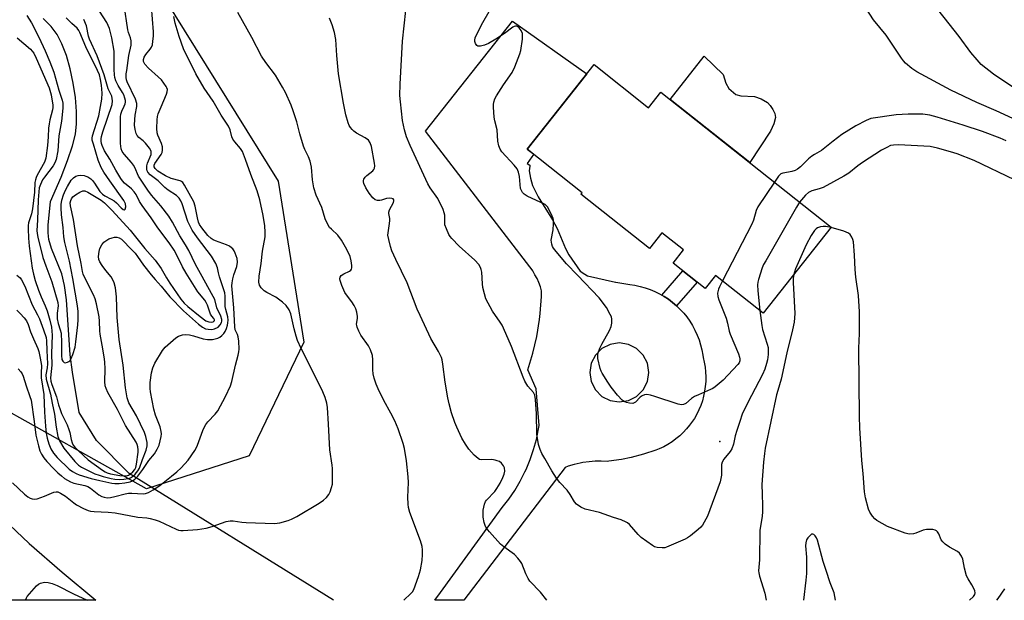
# Model space of a CAD drawing. Units: inches. Extents: x 1249763 to 1255763, y 497455 to 501455.
# Drawn here: x 1250362 to 1250691, y 497456 to 497649 of the extents above; entities that cross this region are included whole.
import ezdxf

# ---------------------------------------------------------------- set-up
doc = ezdxf.new("R2010")
doc.units = ezdxf.units.IN
doc.header["$MEASUREMENT"] = 0
for name, color, linetype in [('BLDG-Footprint', 5, 'Continuous'), ('CULTRL-Pad', 6, 'Continuous'), ('ELEV-Spot Elevation', 7, 'Continuous'), ('HYDRO-Hidden Single Line Stream', 5, 'Continuous'), ('HYDRO-Single Line Stream', 4, 'Continuous'), ('NTRL-Trees', 3, 'Continuous'), ('TRANS-Driveway', 251, 'Continuous'), ('TRANS-Non Street Sidewalk', 7, 'Continuous'), ('TRANS-Road', 130, 'Continuous'), ('Undefined', 1, 'Continuous')]:
    doc.layers.add(name, color=color, linetype=linetype)

msp = doc.modelspace()

# ---------------------------------------------------------------- linework, layer by layer
at = {"layer": 'BLDG-Footprint', "elevation": 375.21}
msp.add_lwpolyline([(1250553.69, 497634.45), (1250571.86, 497620.05), (1250575.98, 497625.25), (1250632.89, 497580.17), (1250610.15, 497551.47), (1250594.26, 497564.06), (1250590.79, 497559.68), (1250580.08, 497568.16), (1250583.56, 497572.54), (1250576.3, 497578.29), (1250572.13, 497573.03), (1250549.24, 497591.16), (1250549.65, 497591.67), (1250531.31, 497606.2)], close=True, dxfattribs=at)
at = {"layer": 'CULTRL-Pad'}
msp.add_lwpolyline([(1250612.61, 497612.2), (1250605.68, 497601.72), (1250579.11, 497622.77), (1250590.39, 497637.2), (1250596.8, 497631.12), (1250597.64, 497628.23), (1250598.71, 497626.51), (1250601.04, 497624.42), (1250602.69, 497624.01), (1250607.3, 497623.82), (1250609.51, 497623), (1250611.56, 497621.78), (1250612.48, 497620.8), (1250613.35, 497619.48), (1250613.99, 497618.06), (1250614.24, 497616.82), (1250613.76, 497614.66)], close=True, dxfattribs=at)
at = {"layer": 'ELEV-Spot Elevation'}
msp.add_point((1250595.62, 497508.58, 337.27), dxfattribs=at)
at = {"layer": 'HYDRO-Hidden Single Line Stream'}
msp.add_line((1250466.57, 497455.59), (1250398.26, 497497.91), dxfattribs=at)
at = {"layer": 'HYDRO-Single Line Stream'}
msp.add_lwpolyline([(1250398.26, 497497.91), (1250387.43, 497508.97), (1250381.64, 497518.22), (1250379.36, 497531.73), (1250378.54, 497537.55), (1250377.36, 497555.91), (1250376.71, 497560.7), (1250375.81, 497564.52), (1250372.37, 497573), (1250371.44, 497576.09), (1250371.24, 497578.3), (1250371.27, 497580.87), (1250372.02, 497588.72), (1250375.53, 497596.84), (1250377.74, 497602.43), (1250379.39, 497607.33), (1250380.35, 497611.23), (1250380.72, 497614.61), (1250380.73, 497618.83), (1250380.35, 497623.44), (1250379.64, 497628.23), (1250378.62, 497632.97), (1250377.35, 497637.44), (1250375.85, 497641.42), (1250374.29, 497644.48), (1250372.27, 497647.16), (1250369.52, 497649.87)], dxfattribs=at)
at = {"layer": 'NTRL-Trees'}
msp.add_lwpolyline([(1250438.34, 497503.81), (1250404.11, 497492.81), (1250351.55, 497522.15), (1250315.18, 497579.62), (1250297.78, 497610.56), (1250263.53, 497714.07), (1250262.31, 497754.41), (1250296.54, 497772.74), (1250369.32, 497771.04), (1250382.86, 497763.31), (1250394.46, 497734.3), (1250400.26, 497699.5), (1250409.93, 497656.96), (1250448.12, 497595.49), (1250456.68, 497541.71)], close=True, dxfattribs=at)
at = {"layer": 'TRANS-Driveway'}
for points in [[(1250576.26, 497557.49, 0), (1250577.01, 497557.06, 0), (1250578.47, 497556.1, 0), (1250579.86, 497555.05, 0), (1250581.19, 497553.92, 0), (1250581.2, 497553.91, 0), (1250582.44, 497552.71, 0), (1250583.61, 497551.42, 0), (1250584.61, 497550.17, 0), (1250585.62, 497548.75, 0), (1250586.54, 497547.27, 0), (1250587.36, 497545.73, 0), (1250588.08, 497544.15, 0), (1250588.71, 497542.52, 0), (1250589.23, 497540.86, 0), (1250589.64, 497539.17, 0), (1250589.95, 497537.45, 0), (1250590.06, 497536.61, 0), (1250590.44, 497535.03, 0), (1250590.71, 497533.43, 0), (1250590.89, 497531.82, 0), (1250590.96, 497530.2, 0), (1250590.94, 497528.57, 0), (1250590.81, 497526.96, 0), (1250590.58, 497525.35, 0), (1250590.25, 497523.76, 0), (1250589.82, 497522.2, 0), (1250589.29, 497520.66, 0), (1250588.67, 497519.17, 0), (1250587.95, 497517.71, 0), (1250587.15, 497516.3, 0), (1250586.52, 497515.34, 0), (1250585.57, 497514.02, 0), (1250584.54, 497512.77, 0), (1250583.43, 497511.58, 0), (1250582.25, 497510.47, 0), (1250581, 497509.44, 0), (1250579.69, 497508.48, 0), (1250578.32, 497507.61, 0), (1250576.9, 497506.83, 0), (1250575.43, 497506.13, 0), (1250574.25, 497505.65, 0), (1250570.17, 497504.31, 0), (1250566.01, 497503.23, 0), (1250562.85, 497502.59, 0), (1250558.6, 497501.97, 0), (1250558.11, 497501.92, 0), (1250556.06, 497502.02, 0), (1250554.01, 497501.99, 0), (1250551.97, 497501.84, 0), (1250549.94, 497501.56, 0), (1250549, 497501.38, 0), (1250547.01, 497500.91, 0), (1250545.04, 497500.32, 0), (1250543.94, 497499.93, 0), (1250510.14, 497455.58, 0), (1250500.4, 497455.59, 0), (1250502.3, 497458.19, 0), (1250522.97, 497486.53, 0), (1250525.14, 497489.32, 0), (1250527.12, 497492.24, 0), (1250528.92, 497495.29, 0), (1250530.53, 497498.43, 0), (1250530.92, 497499.29, 0), (1250532.27, 497502.56, 0), (1250533.42, 497505.9, 0), (1250534.35, 497509.31, 0), (1250535.06, 497512.77, 0), (1250535.26, 497513.96, 0), (1250534.24, 497526.14, 0), (1250531.55, 497532.54, 0), (1250533.18, 497538.06, 0), (1250534.46, 497543.67, 0), (1250535.38, 497549.36, 0), (1250535.61, 497551.29, 0), (1250536.05, 497557.03, 0), (1250536.12, 497558.87, 0), (1250535.69, 497560.28, 0), (1250535.17, 497561.65, 0), (1250534.58, 497562.99, 0), (1250533.89, 497564.29, 0), (1250533.13, 497565.55, 0), (1250532.29, 497566.75, 0), (1250532.14, 497566.96, 0), (1250497.26, 497612.26, 0), (1250526.35, 497648.99, 0), (1250551.19, 497631.3, 0), (1250531.31, 497606.2, 0), (1250533.47, 497604.48, 0), (1250532.84, 497603.6, 0), (1250531.32, 497601.46, 0), (1250532.2, 497600.83, 0), (1250532.13, 497600.49, 0), (1250531.98, 497598.98, 0), (1250532.39, 497596.57, 0), (1250533.08, 497594.09, 0), (1250534.91, 497590.29, 0), (1250539.74, 497582.56, 0), (1250541.34, 497579.7, 0), (1250544.11, 497573.07, 0), (1250545.17, 497570.89, 0), (1250549.03, 497565.41, 0), (1250550.5, 497564.45, 0), (1250551.41, 497563.92, 0), (1250560.83, 497561.81, 0), (1250560.88, 497561.8, 0), (1250565.57, 497560.98, 0), (1250567.3, 497560.74, 0), (1250569, 497560.38, 0), (1250570.68, 497559.92, 0), (1250572.33, 497559.36, 0), (1250573.94, 497558.69, 0), (1250575.5, 497557.92, 0)], [(1250559.03, 497522.27, 0), (1250562.08, 497521.79, 0), (1250565.12, 497522.27, 0), (1250567.87, 497523.67, 0), (1250570.05, 497525.85, 0), (1250571.45, 497528.6, 0), (1250571.93, 497531.65, 0), (1250571.45, 497534.69, 0), (1250570.05, 497537.44, 0), (1250567.87, 497539.62, 0), (1250565.12, 497541.02, 0), (1250562.08, 497541.5, 0), (1250559.03, 497541.02, 0), (1250556.28, 497539.62, 0), (1250554.1, 497537.44, 0), (1250552.7, 497534.69, 0), (1250552.22, 497531.65, 0), (1250552.7, 497528.6, 0), (1250554.1, 497525.85, 0), (1250556.28, 497523.67, 0)]]:
    msp.add_polyline3d(points, close=True, dxfattribs=at)
at = {"layer": 'TRANS-Non Street Sidewalk'}
msp.add_lwpolyline([(1250581.2, 497553.91), (1250581.19, 497553.92), (1250579.86, 497555.05), (1250578.47, 497556.1), (1250577.01, 497557.06), (1250576.26, 497557.49), (1250583.3, 497565.61), (1250588.07, 497561.83)], close=True, dxfattribs=at)
at = {"layer": 'TRANS-Road'}
msp.add_lwpolyline([(1250353.87, 497484.9), (1250364.92, 497474.56), (1250375.96, 497465), (1250387.14, 497455.6), (1250355.38, 497455.6)], dxfattribs=at)
at = {"layer": 'Undefined'}
for points, elevation in [([(1250694.23, 497626.42), (1250687.07, 497631.19), (1250683.04, 497634.52), (1250681.65, 497636.01), (1250679.56, 497638.44), (1250675.61, 497643.83), (1250665.2, 497657.19)], 342), ([(1250360.76, 497564.14), (1250361.83, 497563.24), (1250362.34, 497562.57), (1250363.38, 497560.48), (1250365.93, 497554.25), (1250367.69, 497550.86), (1250368.3, 497549.53), (1250369.71, 497545.85), (1250370.54, 497543.34), (1250370.7, 497542.25), (1250370.75, 497538.97), (1250371.04, 497534.53), (1250370.91, 497533.16), (1250370.49, 497530.82), (1250370.52, 497529.41), (1250372.01, 497524.34), (1250372.53, 497521.41), (1250373.34, 497517.72), (1250373.88, 497513.33), (1250374.44, 497510.27), (1250375.02, 497508.78), (1250376.44, 497506.37), (1250380.16, 497501.91), (1250381.42, 497500.69), (1250382.38, 497500.06), (1250386.85, 497497.82), (1250388.23, 497497.3), (1250389.65, 497496.88), (1250392.23, 497496.26), (1250393.55, 497496.05), (1250395.15, 497495.94), (1250396.51, 497495.97), (1250397.92, 497496.19), (1250398.72, 497496.44), (1250399.46, 497496.87), (1250400.28, 497497.64), (1250401.18, 497498.75), (1250401.74, 497499.68), (1250402.75, 497502.56), (1250404.01, 497505.71), (1250404.29, 497507.13), (1250404.27, 497508.27), (1250403.84, 497510.27), (1250403.38, 497511.55), (1250400.78, 497517.17), (1250398.21, 497521.53), (1250397.61, 497523.2), (1250397.1, 497526.51), (1250396.33, 497534.07), (1250394.92, 497542.69), (1250394.29, 497549.97), (1250394.05, 497556.94), (1250393.71, 497559.86), (1250393.31, 497561.55), (1250392.77, 497562.84), (1250392.31, 497563.53), (1250390.53, 497565.7), (1250389.32, 497567.35), (1250388.53, 497568.57), (1250388.21, 497569.32), (1250388.07, 497570.34), (1250388.22, 497571.99), (1250388.52, 497573.05), (1250389.12, 497574.28), (1250389.84, 497575.14), (1250390.78, 497575.86), (1250391.55, 497576.27), (1250392.62, 497576.63), (1250393.43, 497576.8), (1250394.23, 497576.83), (1250395.01, 497576.58), (1250395.69, 497576.12), (1250399.34, 497572.53), (1250400.27, 497571.51), (1250401.13, 497570.41), (1250403.14, 497567.45), (1250405.63, 497564.21), (1250406.95, 497562.65), (1250409.01, 497560.45), (1250411.94, 497556.89), (1250416.45, 497552.22), (1250421.43, 497547.81), (1250422.8, 497546.74), (1250423.85, 497546.26), (1250424.7, 497546.06), (1250425.88, 497545.99), (1250426.85, 497546.17), (1250428, 497546.8), (1250428.74, 497547.54), (1250429.11, 497548.27), (1250429.22, 497548.79), (1250429.22, 497549.3), (1250428.93, 497550.45), (1250427.58, 497553.23), (1250426.87, 497555.97), (1250426.42, 497557.05), (1250422.08, 497564.67), (1250420.46, 497567.71), (1250418.19, 497572.34), (1250417.1, 497574.25), (1250415.18, 497577.27), (1250412.8, 497581.88), (1250411.51, 497583.83), (1250408.9, 497587.33), (1250405.79, 497590.88), (1250404.53, 497592.46), (1250401.37, 497597.19), (1250400.16, 497600.1), (1250399.75, 497600.87), (1250399.04, 497601.78), (1250396.62, 497604.54), (1250395.99, 497605.46), (1250395.61, 497606.33), (1250395.43, 497608.05), (1250395.37, 497617.04), (1250395.5, 497617.87), (1250395.81, 497618.93), (1250396.67, 497620.56), (1250396.99, 497621.35), (1250397.1, 497621.88), (1250397.08, 497622.43), (1250396.9, 497623.26), (1250396.51, 497624.35), (1250396.11, 497625.11), (1250394.58, 497627.51), (1250393.87, 497629.06), (1250393.53, 497630.12), (1250393.4, 497630.99), (1250393.32, 497632.76), (1250393.31, 497638.92), (1250392.47, 497643.41), (1250391.71, 497646.45), (1250391.33, 497647.52), (1250390.84, 497648.5), (1250388.41, 497652.33)], 324), ([(1250360.77, 497552.39), (1250361.83, 497551.36), (1250363.22, 497549.84), (1250363.98, 497548.83), (1250364.54, 497547.7), (1250365.37, 497545.24), (1250366.31, 497542.83), (1250367.75, 497539.64), (1250368.07, 497538.61), (1250368.56, 497536.42), (1250368.96, 497533.93), (1250368.84, 497531.45), (1250368.92, 497529.86), (1250369.8, 497524.32), (1250370, 497518.42), (1250370.33, 497513.67), (1250370.6, 497511.34), (1250370.89, 497509.66), (1250371.41, 497507.86), (1250372.15, 497506.09), (1250373, 497504.65), (1250374.22, 497503.26), (1250378.23, 497499.38), (1250379.35, 497498.52), (1250380.54, 497497.89), (1250381.61, 497497.49), (1250385.61, 497496.28), (1250388.47, 497495.56), (1250392.45, 497494.68), (1250393.56, 497494.56), (1250394.9, 497494.56), (1250396.9, 497494.81), (1250398.63, 497495.14), (1250399.43, 497495.42), (1250400.22, 497495.99), (1250401.14, 497497.03), (1250402.88, 497499.26), (1250404.87, 497502.27), (1250406.81, 497504.49), (1250407.7, 497506.01), (1250408.28, 497507.36), (1250409.01, 497510.25), (1250409.08, 497511.1), (1250409.02, 497511.91), (1250408.65, 497513.48), (1250407.12, 497517.42), (1250406.52, 497519.37), (1250405.45, 497525.12), (1250405.36, 497526.28), (1250405.34, 497528.33), (1250405.77, 497531.52), (1250406.17, 497533.22), (1250406.92, 497534.77), (1250409.42, 497539), (1250410.36, 497540.09), (1250413.86, 497543.15), (1250414.8, 497543.78), (1250416.14, 497544.21), (1250417.27, 497544.36), (1250418.41, 497544.25), (1250419.83, 497543.9), (1250423.04, 497542.91), (1250424.42, 497542.63), (1250425.29, 497542.6), (1250426.17, 497542.68), (1250427.04, 497542.82), (1250427.87, 497543.06), (1250428.61, 497543.48), (1250429.28, 497544.01), (1250429.88, 497544.63), (1250430.38, 497545.35), (1250430.84, 497546.37), (1250431.18, 497547.44), (1250431.32, 497548.26), (1250431.34, 497549.1), (1250431.22, 497550.19), (1250430.6, 497552.62), (1250430.42, 497553.69), (1250430.34, 497554.8), (1250430.38, 497557.13), (1250430.25, 497558.22), (1250428.44, 497563.56), (1250428.1, 497564.91), (1250427.86, 497566.58), (1250427.31, 497568.06), (1250425.8, 497570.5), (1250421.08, 497576.6), (1250419.38, 497579.12), (1250417.92, 497582.1), (1250416, 497587.95), (1250415.58, 497588.95), (1250415.05, 497589.81), (1250414.13, 497590.72), (1250411.31, 497592.56), (1250410.2, 497593.39), (1250407.97, 497595.6), (1250405.29, 497597.64), (1250404.57, 497598.48), (1250404.34, 497598.98), (1250404.21, 497599.52), (1250404.19, 497600.65), (1250404.42, 497601.5), (1250405.61, 497604.42), (1250405.69, 497605.09), (1250405.6, 497605.56), (1250405.06, 497606.55), (1250403.79, 497608.19), (1250402.97, 497608.99), (1250401.54, 497610.12), (1250400.99, 497610.73), (1250400.65, 497611.45), (1250400.32, 497612.8), (1250400.13, 497614.19), (1250400.14, 497616.12), (1250400.33, 497617.55), (1250400.9, 497620.49), (1250400.87, 497621.49), (1250400.39, 497622.85), (1250397.67, 497628.67), (1250397.44, 497629.31), (1250397.31, 497630.16), (1250397.34, 497631.33), (1250397.47, 497632.5), (1250398.23, 497637.47), (1250398.92, 497640.97), (1250399.01, 497642.41), (1250398.79, 497643.37), (1250398.1, 497645.14), (1250397.86, 497646.07), (1250396.67, 497654.25)], 326), ([(1250361.18, 497532.87), (1250362.14, 497531.81), (1250362.55, 497531.15), (1250362.84, 497530.46), (1250363.89, 497527.13), (1250365.13, 497523.66), (1250365.5, 497522.36), (1250366.59, 497515.31), (1250367.15, 497510.73), (1250367.97, 497507.16), (1250368.42, 497505.51), (1250368.95, 497504.31), (1250369.74, 497503.18), (1250370.83, 497501.89), (1250373.04, 497499.58), (1250374.46, 497498.15), (1250375.65, 497497.1), (1250376.73, 497496.26), (1250377.67, 497495.65), (1250378.69, 497495.1), (1250379.77, 497494.68), (1250383.43, 497493.92), (1250384.47, 497493.59), (1250385.35, 497493.05), (1250387.05, 497491.63), (1250388.19, 497490.78), (1250389.15, 497490.22), (1250389.91, 497489.95), (1250390.96, 497489.81), (1250392.09, 497489.9), (1250393.53, 497490.2), (1250396.98, 497491.11), (1250398.07, 497491.3), (1250399.21, 497491.33), (1250402.96, 497491.17), (1250403.78, 497491.28), (1250404.81, 497491.6), (1250406.32, 497492.44), (1250408.5, 497493.94), (1250412.48, 497497.01), (1250414.18, 497498.42), (1250415.65, 497499.84), (1250418.02, 497502.39), (1250420.23, 497505.56), (1250420.82, 497506.58), (1250421.18, 497507.39), (1250422.91, 497512.3), (1250423.34, 497513.3), (1250423.92, 497514.23), (1250424.6, 497515.11), (1250427.02, 497517.72), (1250427.87, 497518.88), (1250430.44, 497523.57), (1250432.18, 497527.21), (1250432.65, 497528.57), (1250433.81, 497534.07), (1250434.76, 497537.45), (1250434.98, 497538.58), (1250435.03, 497539.46), (1250434.91, 497542.11), (1250434.73, 497543.55), (1250434.49, 497544.36), (1250433.77, 497545.93), (1250433.59, 497546.91), (1250433.28, 497553.24), (1250432.65, 497560.52), (1250432.66, 497561.53), (1250432.89, 497562.88), (1250433.25, 497564.22), (1250434.24, 497567.06), (1250434.53, 497568.45), (1250434.43, 497569.69), (1250433.74, 497571.51), (1250433.37, 497572.26), (1250432.91, 497572.93), (1250432.51, 497573.31), (1250431.82, 497573.78), (1250430.78, 497574.28), (1250427.13, 497575.55), (1250426.33, 497575.92), (1250425.67, 497576.34), (1250424.58, 497577.38), (1250422.58, 497579.89), (1250421.78, 497581.09), (1250421.44, 497581.88), (1250421.09, 497583.26), (1250420.3, 497587.21), (1250419.86, 497588.66), (1250416.84, 497594.14), (1250416.2, 497595.04), (1250415.79, 497595.4), (1250415.34, 497595.64), (1250412.34, 497596.4), (1250410.46, 497597.32), (1250407.87, 497598.88), (1250406.98, 497599.71), (1250406.63, 497600.32), (1250406.61, 497600.82), (1250406.82, 497601.42), (1250408.94, 497604.45), (1250409.27, 497605.14), (1250409.46, 497605.84), (1250409.42, 497606.93), (1250409.13, 497608.06), (1250407.86, 497610.92), (1250407.6, 497611.71), (1250407.5, 497613.12), (1250407.63, 497615.99), (1250407.79, 497617.12), (1250408.03, 497617.95), (1250408.98, 497620.38), (1250410.76, 497624.53), (1250411.02, 497625.33), (1250411.07, 497626.11), (1250410.9, 497626.63), (1250410.63, 497627.13), (1250409.05, 497629.3), (1250408.02, 497630.35), (1250404.72, 497633.25), (1250403.57, 497634.57), (1250403.28, 497635.04), (1250403.11, 497635.5), (1250403.06, 497636.15), (1250403.3, 497636.95), (1250403.85, 497637.85), (1250405.3, 497639.62), (1250405.77, 497640.31), (1250406.06, 497641.09), (1250406.25, 497642.23), (1250406.39, 497643.98), (1250406.39, 497645.35), (1250405.78, 497653.8)], 328), ([(1250609.08, 497552.32), (1250609.7, 497547.3), (1250609.93, 497545.98), (1250611.5, 497541.1), (1250611.76, 497539.97), (1250611.84, 497538.8), (1250611.81, 497537.62), (1250611.55, 497535.9), (1250611.24, 497534.59), (1250610.66, 497532.78), (1250609.88, 497530.93), (1250604.99, 497521.58), (1250603.16, 497517.73), (1250602.3, 497515.31), (1250601.32, 497512.21), (1250600.84, 497510.52), (1250600.24, 497507.71), (1250599.68, 497506.17), (1250599.11, 497505.2), (1250597.05, 497502.67), (1250596.47, 497501.69), (1250596.24, 497500.93), (1250596.18, 497500.39), (1250596.25, 497498.4), (1250596.19, 497497.3), (1250596.04, 497496.22), (1250595.74, 497495.14), (1250591.55, 497483.7), (1250590.45, 497481.63), (1250589.82, 497480.65), (1250589.27, 497479.97), (1250588.4, 497479.16), (1250585.87, 497477.07), (1250584.9, 497476.38), (1250584.12, 497475.97), (1250577.81, 497473.29), (1250577.24, 497473.14), (1250576.39, 497473.07), (1250574.67, 497473.18), (1250573.87, 497473.42), (1250573.13, 497473.82), (1250569.39, 497476.48), (1250568.36, 497477.5), (1250565.45, 497480.83), (1250564.81, 497481.4), (1250564.33, 497481.71), (1250562.75, 497482.41), (1250560.08, 497483.21), (1250555.48, 497484.87), (1250550.7, 497485.95), (1250549.18, 497486.7), (1250547.79, 497487.65), (1250547.1, 497488.46), (1250545.6, 497490.85), (1250544.6, 497492.29), (1250542.16, 497494.94), (1250541.14, 497496.35), (1250539.56, 497498.81), (1250537.18, 497502.86), (1250536.21, 497504.63), (1250535.64, 497505.92), (1250535.12, 497507.55), (1250534.54, 497511.09), (1250534.36, 497517.84), (1250534.08, 497522.58), (1250533.85, 497524.01), (1250533.42, 497524.92), (1250531.55, 497527.04), (1250530.5, 497528.7), (1250529.91, 497530.07), (1250526.09, 497540.36), (1250523.43, 497546.44), (1250522.92, 497547.47), (1250522.31, 497548.46), (1250519.65, 497552.07), (1250517.52, 497556.24), (1250516.98, 497557.86), (1250516.44, 497560.05), (1250516.31, 497561.18), (1250516.13, 497565.18), (1250515.97, 497565.97), (1250515.69, 497566.7), (1250515.09, 497567.64), (1250513.81, 497569.16), (1250508.57, 497573.84), (1250506.15, 497576.37), (1250505.59, 497577.04), (1250505.13, 497577.76), (1250504.28, 497579.61), (1250503.82, 497580.96), (1250503.73, 497581.81), (1250503.78, 497584.14), (1250503.6, 497584.97), (1250503.19, 497586.05), (1250501.42, 497589.75), (1250498.91, 497593.27), (1250498.08, 497594.67), (1250492.21, 497607.39), (1250490.99, 497610.27), (1250490.28, 497612.66), (1250489.68, 497615.79), (1250488.93, 497622.02), (1250488.79, 497624.09), (1250488.9, 497627.9), (1250489.59, 497642.24), (1250490.77, 497652.5)], 336), ([(1250596.56, 497562.24), (1250595.52, 497560.22), (1250595.18, 497559.4), (1250594.91, 497558.08), (1250594.95, 497557.01), (1250595.28, 497555.92), (1250597.79, 497549.74), (1250598.21, 497548.15), (1250598.75, 497545.48), (1250599.07, 497544.4), (1250601.89, 497537.9), (1250602.29, 497536.8), (1250602.4, 497536.24), (1250602.34, 497535.55), (1250602.08, 497534.88), (1250601.63, 497534.25), (1250596.74, 497529.06), (1250594.09, 497526.82), (1250593.37, 497526.34), (1250592.59, 497525.93), (1250588.49, 497524.2), (1250587.16, 497523.56), (1250586.15, 497522.91), (1250584.25, 497521.32), (1250583.57, 497520.96), (1250582.83, 497520.82), (1250581.72, 497521), (1250573.89, 497523.61), (1250572.45, 497524.02), (1250571.29, 497524.23), (1250570.47, 497524.18), (1250569.73, 497523.88), (1250569.08, 497523.39), (1250567.49, 497521.76), (1250567.03, 497521.46), (1250566.54, 497521.31), (1250565.5, 497521.35), (1250564.44, 497521.6), (1250563.68, 497521.91), (1250563.02, 497522.4), (1250561.47, 497524.02), (1250559.37, 497526.75), (1250558.2, 497528.38), (1250556.38, 497531.36), (1250555.98, 497532.13), (1250555.68, 497532.94), (1250554.94, 497536.32), (1250554.88, 497537.16), (1250554.95, 497537.83), (1250555.53, 497539.74), (1250556.19, 497541.05), (1250558.79, 497545.67), (1250559.39, 497547), (1250559.6, 497548.05), (1250559.62, 497549.39), (1250559.42, 497550.19), (1250559.06, 497550.99), (1250557.75, 497553.29), (1250555.3, 497556.54), (1250548.14, 497564.16), (1250544.39, 497567.91), (1250540.99, 497572.02), (1250540.09, 497573.2), (1250539.8, 497573.7), (1250539.51, 497574.46), (1250539.31, 497575.8), (1250539.93, 497579.25), (1250540.1, 497581.31), (1250540.09, 497582.47), (1250539.98, 497583.04), (1250539.68, 497583.85), (1250538.65, 497585.98), (1250538.04, 497586.97), (1250537.25, 497587.68), (1250531.3, 497590.52), (1250530.33, 497591.13), (1250529.78, 497591.7), (1250529.36, 497592.35), (1250529.1, 497593.11), (1250528.7, 497597.03), (1250528.35, 497598.48), (1250527.92, 497599.58), (1250526.94, 497600.88), (1250522.81, 497605.29), (1250522.21, 497606.23), (1250521.84, 497607.26), (1250521.51, 497608.9), (1250521.23, 497612.7), (1250520.45, 497615.64), (1250520.26, 497616.84), (1250520.03, 497620.27), (1250520.06, 497621.12), (1250520.19, 497621.95), (1250520.5, 497623.03), (1250520.99, 497624.05), (1250523.33, 497627.63), (1250526.25, 497631.82), (1250527.14, 497633.65), (1250528.81, 497637.99), (1250529.14, 497639.11), (1250529.73, 497642.88), (1250529.78, 497644), (1250529.69, 497644.77), (1250529.26, 497645.8), (1250528.6, 497646.71), (1250528.03, 497647.21), (1250527.81, 497647.3), (1250527.39, 497647.32), (1250526.94, 497647.18), (1250526.48, 497646.91), (1250523.68, 497644.86), (1250520.79, 497642.89), (1250518.36, 497641.5), (1250517.07, 497640.94), (1250515.74, 497640.58), (1250515.23, 497640.54), (1250514.79, 497640.62), (1250514.44, 497640.87), (1250514.04, 497641.44), (1250513.79, 497642.13), (1250513.76, 497642.63), (1250513.94, 497643.43), (1250514.47, 497644.58), (1250516.5, 497648.51), (1250518.58, 497652.12)], 338), ([(1250359.34, 497494.83), (1250363.34, 497490.96), (1250364.47, 497490.06), (1250365.18, 497489.7), (1250365.92, 497489.46), (1250366.69, 497489.36), (1250367.53, 497489.48), (1250370.05, 497490.35), (1250373.14, 497491.66), (1250373.91, 497491.8), (1250374.43, 497491.75), (1250375.34, 497491.39), (1250377.04, 497490.36), (1250379.84, 497488.09), (1250380.73, 497487.46), (1250383.02, 497486.25), (1250384.6, 497485.57), (1250385.42, 497485.36), (1250386.58, 497485.21), (1250391.28, 497485), (1250393.6, 497484.81), (1250401.23, 497483.34), (1250404.23, 497483.06), (1250405.35, 497482.87), (1250406.96, 497482.43), (1250408.27, 497481.98), (1250414, 497479.3), (1250414.81, 497479), (1250415.58, 497478.84), (1250416.34, 497478.83), (1250421.08, 497479.2), (1250424, 497479.69), (1250425.99, 497480.2), (1250430.7, 497481.83), (1250432.07, 497482.13), (1250433.1, 497482.11), (1250435.93, 497481.64), (1250437.4, 497481.51), (1250446.87, 497481.18), (1250448.59, 497481.44), (1250451.4, 497482.22), (1250452.49, 497482.61), (1250454.31, 497483.59), (1250461.73, 497487.97), (1250463.21, 497488.95), (1250464.19, 497489.87), (1250464.99, 497490.91), (1250465.45, 497491.83), (1250465.94, 497493.19), (1250466.21, 497494.3), (1250466.28, 497495.16), (1250466.2, 497499.53), (1250466.1, 497500.69), (1250465.34, 497505.86), (1250464.95, 497514.38), (1250464.55, 497519.96), (1250464.34, 497521.37), (1250463.81, 497523.32), (1250463.06, 497525.12), (1250458.38, 497534.68), (1250455.79, 497539.68), (1250454.55, 497542.36), (1250454.09, 497543.71), (1250453.42, 497546.18), (1250452.27, 497551.23), (1250451.73, 497552.54), (1250450.75, 497553.96), (1250449.54, 497555.15), (1250447.34, 497556.75), (1250444.34, 497558.3), (1250443.37, 497558.88), (1250442.36, 497559.85), (1250441.8, 497560.77), (1250441.64, 497561.84), (1250441.75, 497563.82), (1250442.43, 497568.01), (1250442.81, 497572.16), (1250443.71, 497576.88), (1250443.79, 497578.53), (1250443.64, 497580.55), (1250443.12, 497584.05), (1250441.93, 497589.24), (1250441.09, 497592.27), (1250438.97, 497597.77), (1250437.22, 497602.78), (1250436.12, 497605.47), (1250435.51, 497606.45), (1250433.62, 497608.66), (1250432.93, 497609.58), (1250432.56, 497610.32), (1250432, 497612.68), (1250431.5, 497613.85), (1250429.08, 497617.53), (1250426.31, 497622.2), (1250423.41, 497626.57), (1250420.59, 497631.3), (1250416.42, 497639.7), (1250414.95, 497643.84), (1250413.7, 497648.22), (1250413.19, 497650.48)], 330), ([(1250360.87, 497643.35), (1250365.34, 497639.55), (1250365.93, 497638.94), (1250366.41, 497638.28), (1250367.27, 497636.64), (1250371.6, 497626.63), (1250372.26, 497624.29), (1250372.78, 497620.92), (1250372.77, 497620.14), (1250372.65, 497619.34), (1250371.79, 497616), (1250371.52, 497614.61), (1250371.39, 497613.21), (1250371.28, 497610.31), (1250371.02, 497607.4), (1250370.44, 497603.23), (1250370.26, 497602.56), (1250369.96, 497601.81), (1250367.56, 497597.53), (1250367.22, 497596.79), (1250366.96, 497595.95), (1250366.82, 497595.08), (1250366.63, 497591.84), (1250365.95, 497586.27), (1250365.61, 497584.6), (1250364.71, 497581.59), (1250364.58, 497580.72), (1250364.52, 497579.59), (1250364.66, 497576.52), (1250364.9, 497573.8), (1250365.92, 497566.42), (1250366.29, 497564.5), (1250366.87, 497562.34), (1250368, 497559.16), (1250368.9, 497556.9), (1250370.25, 497553.88), (1250370.85, 497552.26), (1250371.83, 497549.15), (1250372.34, 497546.74), (1250372.55, 497544.08), (1250372.31, 497537.96), (1250372.51, 497534.13), (1250372.04, 497529.89), (1250372.1, 497528.7), (1250372.43, 497527.59), (1250374.03, 497523.55), (1250374.7, 497520.82), (1250375.19, 497519.27), (1250375.73, 497517.97), (1250377.54, 497514.19), (1250378.13, 497512.64), (1250378.44, 497511.59), (1250378.91, 497509.23), (1250379.2, 497508.2), (1250379.62, 497507.41), (1250380.15, 497506.71), (1250381.37, 497505.44), (1250384.58, 497502.44), (1250389.38, 497498.99), (1250390.25, 497498.45), (1250390.97, 497498.14), (1250392.03, 497497.83), (1250395.14, 497497.29), (1250396.84, 497497.14), (1250397.37, 497497.18), (1250398.08, 497497.38), (1250398.75, 497497.76), (1250399.55, 497498.44), (1250400.15, 497499.19), (1250400.5, 497499.96), (1250400.75, 497501.07), (1250401.3, 497504.98), (1250401.34, 497505.78), (1250401.22, 497506.84), (1250401.01, 497507.61), (1250400.66, 497508.4), (1250397.12, 497513.94), (1250394.41, 497519.27), (1250391.22, 497524.99), (1250390.57, 497526.33), (1250390.29, 497527.16), (1250390.14, 497528.58), (1250390.27, 497532.71), (1250390.18, 497535.16), (1250389.95, 497536.89), (1250389.22, 497540.73), (1250388.63, 497544.38), (1250388.52, 497545.52), (1250388.43, 497548.72), (1250388.24, 497550.18), (1250387.4, 497554.55), (1250386.94, 497556.25), (1250386.37, 497557.53), (1250383.29, 497563.64), (1250382.94, 497564.46), (1250382.69, 497565.3), (1250382.23, 497568.07), (1250381, 497573.95), (1250379.69, 497582.72), (1250378.65, 497587.32), (1250378.63, 497588.23), (1250378.8, 497589.08), (1250379.02, 497589.59), (1250379.51, 497590.26), (1250380.37, 497590.98), (1250381.85, 497591.88), (1250382.86, 497592.28), (1250383.51, 497592.29), (1250384.43, 497591.89), (1250388.98, 497589.12), (1250390.07, 497588.32), (1250392.64, 497585.74), (1250398.68, 497579.21), (1250403.54, 497573.06), (1250407.03, 497569.13), (1250409.02, 497566.35), (1250410.74, 497563.26), (1250411.83, 497561.49), (1250415.56, 497556.1), (1250416.63, 497554.78), (1250417.88, 497553.65), (1250422.01, 497550.34), (1250423.95, 497548.93), (1250424.87, 497548.54), (1250425.85, 497548.46), (1250426.31, 497548.55), (1250426.63, 497548.72), (1250426.8, 497548.93), (1250426.84, 497549.16), (1250426.63, 497549.62), (1250425.93, 497550.39), (1250425.49, 497551.08), (1250424.51, 497554.09), (1250424.08, 497555.04), (1250423.57, 497555.77), (1250421.25, 497558.59), (1250417.38, 497564.77), (1250416.14, 497566.9), (1250414.15, 497571.06), (1250413.32, 497572.52), (1250411.62, 497574.91), (1250407.85, 497579.89), (1250405.6, 497583.23), (1250402.62, 497587.34), (1250401.79, 497588.72), (1250400.6, 497591.09), (1250400.02, 497591.99), (1250399.11, 497592.93), (1250396.77, 497594.9), (1250396.07, 497595.66), (1250395.55, 497596.37), (1250393.83, 497599.23), (1250391.86, 497602.9), (1250390.08, 497605.68), (1250389.28, 497607.4), (1250389.07, 497608.13), (1250388.97, 497608.88), (1250388.96, 497609.62), (1250389.05, 497610.38), (1250389.49, 497611.98), (1250392.57, 497621.06), (1250392.71, 497622.33), (1250392.64, 497623.13), (1250392.46, 497623.9), (1250391.28, 497626.4), (1250389.93, 497630.97), (1250387.65, 497637.32), (1250385.07, 497642.91), (1250384.74, 497643.96), (1250383.99, 497647.42), (1250383.14, 497649.53)], 322), ([(1250364.12, 497650.8), (1250365.63, 497648.36), (1250368.09, 497643.63), (1250370.24, 497639.05), (1250371.81, 497635.34), (1250373.1, 497631.93), (1250374.75, 497625.87), (1250375.93, 497622.59), (1250376.14, 497621.56), (1250376.14, 497619.89), (1250375.73, 497615.51), (1250374.78, 497610.63), (1250374.43, 497605.7), (1250373.85, 497602.72), (1250373.43, 497601.65), (1250372.86, 497600.62), (1250370, 497596.87), (1250369.39, 497595.96), (1250368.62, 497594.45), (1250368.27, 497593.27), (1250367.87, 497589.32), (1250367.64, 497582.47), (1250367.41, 497579.08), (1250367.51, 497577.99), (1250367.74, 497576.86), (1250369.45, 497570.04), (1250370.4, 497567.29), (1250372.41, 497561.94), (1250374.51, 497555.02), (1250374.58, 497553.91), (1250374.28, 497551.45), (1250374.26, 497549.54), (1250374.53, 497548.01), (1250375.27, 497545.9), (1250375.52, 497544.79), (1250375.67, 497541.67), (1250375.69, 497537.33), (1250375.83, 497536.01), (1250376.08, 497535.38), (1250376.54, 497534.92), (1250376.95, 497534.87), (1250377.64, 497535.04), (1250378.09, 497535.26), (1250378.49, 497535.58), (1250378.94, 497536.26), (1250379.47, 497537.6), (1250380.24, 497540.12), (1250380.53, 497541.83), (1250381.18, 497547.51), (1250381.31, 497549.17), (1250381.31, 497550.29), (1250381.22, 497551.96), (1250380.99, 497553.86), (1250379.5, 497562.98), (1250378.37, 497568.78), (1250376.84, 497575), (1250376.51, 497576.9), (1250376.24, 497580), (1250375.7, 497584.3), (1250375.53, 497586.56), (1250375.6, 497587.71), (1250375.81, 497589.17), (1250376.32, 497590.98), (1250376.99, 497592.48), (1250377.67, 497593.75), (1250378.94, 497595.8), (1250379.65, 497596.65), (1250380.45, 497597.18), (1250381.25, 497597.41), (1250382.08, 497597.49), (1250383.22, 497597.39), (1250383.78, 497597.24), (1250384.52, 497596.91), (1250385.44, 497596.31), (1250386.06, 497595.78), (1250386.75, 497594.86), (1250388.45, 497592.12), (1250389.37, 497591.14), (1250390.22, 497590.6), (1250392.31, 497589.56), (1250393.31, 497588.96), (1250394.11, 497588.24), (1250395.58, 497586.6), (1250396.34, 497586.01), (1250396.67, 497585.96), (1250396.91, 497586.16), (1250397.17, 497586.99), (1250397.06, 497587.92), (1250396.54, 497589.05), (1250391.82, 497595.68), (1250389.85, 497598.55), (1250388.95, 497600.04), (1250387.98, 497602.53), (1250386.34, 497607.83), (1250385.97, 497609.25), (1250385.91, 497609.82), (1250385.99, 497610.62), (1250388.12, 497617.29), (1250388.76, 497620.45), (1250389.13, 497622.92), (1250389.23, 497624.89), (1250389.07, 497627.52), (1250388.76, 497629.44), (1250388.33, 497630.99), (1250387.69, 497632.5), (1250383.78, 497640.39), (1250381.85, 497645.18), (1250381.51, 497645.87), (1250380.91, 497646.62), (1250379.18, 497648.15), (1250377.26, 497650.05)], 320), ([(1250613.92, 497595.2), (1250608.32, 497586.95), (1250607.78, 497585.68), (1250606.89, 497582.46), (1250606.37, 497581.12), (1250596.56, 497562.24)], 338), ([(1250622.33, 497588.53), (1250621.26, 497586.79), (1250611.02, 497568.97), (1250610.3, 497567.67), (1250609.83, 497566.59), (1250608.56, 497562.65), (1250608.34, 497561.8), (1250608.23, 497560.93), (1250608.34, 497558.9), (1250609.08, 497552.32)], 336), ([(1250632.81, 497580.08), (1250631.08, 497580.43), (1250630.21, 497580.41), (1250629.34, 497580.29), (1250628.27, 497579.95), (1250627.82, 497579.65), (1250627.25, 497579.06), (1250626.18, 497577.36), (1250624.53, 497574.3), (1250620.99, 497566.22), (1250620.57, 497565.13), (1250620.39, 497564.39)], 334)]:
    msp.add_lwpolyline(points, dxfattribs=dict(at, elevation=elevation))
for points in [[(1250695.04, 497615.75, 340), (1250688.04, 497619.04, 340), (1250681.52, 497621.78, 340), (1250672.87, 497625.87, 340), (1250661.51, 497632.05, 340), (1250659.77, 497633.17, 340), (1250657.73, 497634.89, 340), (1250657, 497635.69, 340), (1250656.33, 497636.58, 340), (1250651.21, 497644.28, 340), (1250646.96, 497649.38, 340), (1250643.11, 497655.39, 340)], [(1250490.11, 497455.59, 332), (1250492.41, 497457.79, 332), (1250492.96, 497458.43, 332), (1250493.4, 497459.16, 332), (1250495.01, 497463.51, 332), (1250495.68, 497465.72, 332), (1250496.21, 497468.8, 332), (1250496.34, 497470.89, 332), (1250496.34, 497472.38, 332), (1250496.16, 497473.52, 332), (1250495.59, 497475.45, 332), (1250492.12, 497484.83, 332), (1250491.62, 497486.51, 332), (1250491.48, 497487.67, 332), (1250491.41, 497490.05, 332), (1250491.59, 497494.93, 332), (1250491.52, 497496.82, 332), (1250490.96, 497502.16, 332), (1250490.26, 497506.24, 332), (1250489.84, 497507.97, 332), (1250488.19, 497512.77, 332), (1250487.03, 497515.48, 332), (1250485.74, 497518.04, 332), (1250483.39, 497522.26, 332), (1250481.49, 497526.14, 332), (1250480.8, 497527.73, 332), (1250480.19, 497529.71, 332), (1250479.86, 497531.15, 332), (1250479.77, 497532.53, 332), (1250479.77, 497535.87, 332), (1250479.57, 497537.27, 332), (1250478.89, 497539.23, 332), (1250478.28, 497540.58, 332), (1250475.73, 497544.11, 332), (1250475.04, 497545.4, 332), (1250474.48, 497546.73, 332), (1250474.34, 497547.28, 332), (1250474.3, 497547.81, 332), (1250474.54, 497549.61, 332), (1250474.54, 497550.35, 332), (1250474.34, 497551.8, 332), (1250474.01, 497552.92, 332), (1250473.49, 497553.98, 332), (1250472.73, 497555.26, 332), (1250470.88, 497557.6, 332), (1250470.41, 497558.33, 332), (1250469.36, 497560.71, 332), (1250468.81, 497562.35, 332), (1250468.73, 497562.9, 332), (1250468.78, 497563.42, 332), (1250469.13, 497564.05, 332), (1250469.98, 497564.62, 332), (1250471.96, 497565.43, 332), (1250472.36, 497565.76, 332), (1250472.59, 497566.13, 332), (1250472.71, 497566.55, 332), (1250472.72, 497567.39, 332), (1250472.48, 497568.86, 332), (1250472.11, 497570.32, 332), (1250471.05, 497572.68, 332), (1250469.29, 497575.87, 332), (1250467.99, 497577.5, 332), (1250465.85, 497579.45, 332), (1250465.27, 497580.08, 332), (1250464.67, 497581.06, 332), (1250463.83, 497582.94, 332), (1250462.62, 497586.69, 332), (1250460.82, 497590.81, 332), (1250460.01, 497593.31, 332), (1250459.57, 497595.92, 332), (1250459.25, 497600.22, 332), (1250458.73, 497602.23, 332), (1250458.23, 497603.63, 332), (1250456.97, 497606.12, 332), (1250456.54, 497607.16, 332), (1250455.28, 497611.28, 332), (1250454.27, 497615.35, 332), (1250453.11, 497618.95, 332), (1250452.4, 497620.86, 332), (1250450.49, 497625.13, 332), (1250449.53, 497626.91, 332), (1250447.2, 497630.87, 332), (1250443.97, 497635.19, 332), (1250442.57, 497637.28, 332), (1250439.3, 497643.48, 332), (1250434.6, 497651.85, 332)], [(1250537.84, 497455.58, 334), (1250535.77, 497458.3, 334), (1250532.23, 497461.96, 334), (1250531.63, 497462.89, 334), (1250530.87, 497464.36, 334), (1250529.54, 497467.86, 334), (1250529.08, 497468.57, 334), (1250528.2, 497469.68, 334), (1250527.01, 497470.84, 334), (1250523.49, 497473.38, 334), (1250522.36, 497474.3, 334), (1250518.67, 497478.38, 334), (1250517.63, 497479.75, 334), (1250517.28, 497480.51, 334), (1250516.93, 497481.58, 334), (1250516.6, 497483.28, 334), (1250516.62, 497485.67, 334), (1250517.07, 497487.69, 334), (1250517.39, 497488.5, 334), (1250517.68, 497488.99, 334), (1250520.49, 497491.9, 334), (1250521.17, 497492.88, 334), (1250522.23, 497494.69, 334), (1250523.19, 497496.54, 334), (1250523.64, 497497.67, 334), (1250523.79, 497498.71, 334), (1250523.67, 497499.77, 334), (1250523.33, 497500.52, 334), (1250522.66, 497501.38, 334), (1250522.03, 497501.86, 334), (1250521.31, 497502.18, 334), (1250520.54, 497502.39, 334), (1250519.47, 497502.54, 334), (1250516.15, 497502.45, 334), (1250515.4, 497502.6, 334), (1250514.91, 497502.86, 334), (1250513.6, 497504.02, 334), (1250511.76, 497505.98, 334), (1250510.64, 497507.67, 334), (1250509.51, 497509.69, 334), (1250507.8, 497513.37, 334), (1250507.14, 497514.98, 334), (1250506.03, 497518.14, 334), (1250505.19, 497521.14, 334), (1250504.77, 497523.13, 334), (1250503.88, 497528.36, 334), (1250503.16, 497534.44, 334), (1250502.88, 497535.85, 334), (1250502.63, 497536.65, 334), (1250501.71, 497538.59, 334), (1250499.11, 497543.03, 334), (1250495.49, 497550.7, 334), (1250494.57, 497552.82, 334), (1250491.18, 497561.52, 334), (1250487.38, 497569.33, 334), (1250486.07, 497572.29, 334), (1250485.58, 497573.69, 334), (1250485.01, 497576.01, 334), (1250484.77, 497577.46, 334), (1250484.79, 497578.28, 334), (1250485.22, 497580.62, 334), (1250485.37, 497582.25, 334), (1250485.35, 497583.06, 334), (1250485.04, 497584.7, 334), (1250485.03, 497585.16, 334), (1250485.25, 497585.92, 334), (1250486.61, 497588.44, 334), (1250486.73, 497588.92, 334), (1250486.68, 497589.3, 334), (1250486.47, 497589.57, 334), (1250486.12, 497589.76, 334), (1250485.36, 497589.86, 334), (1250484.24, 497589.72, 334), (1250482.58, 497589.16, 334), (1250482.03, 497589.04, 334), (1250481.22, 497589.04, 334), (1250480.47, 497589.25, 334), (1250479.67, 497589.94, 334), (1250478.48, 497591.55, 334), (1250477.43, 497593.26, 334), (1250476.71, 497594.75, 334), (1250476.58, 497595.25, 334), (1250476.59, 497595.73, 334), (1250476.73, 497596.19, 334), (1250477.11, 497596.85, 334), (1250477.69, 497597.43, 334), (1250479.72, 497598.98, 334), (1250480.06, 497599.37, 334), (1250480.29, 497599.88, 334), (1250480.34, 497600.69, 334), (1250480.25, 497601.56, 334), (1250479.32, 497607.04, 334), (1250478.86, 497608.33, 334), (1250478.23, 497609.17, 334), (1250477.12, 497609.99, 334), (1250474.31, 497611.53, 334), (1250473.36, 497612.17, 334), (1250472.76, 497612.76, 334), (1250472.24, 497613.43, 334), (1250471.81, 497614.15, 334), (1250471.49, 497614.94, 334), (1250470.74, 497617.72, 334), (1250469.92, 497621.61, 334), (1250468.21, 497631.31, 334), (1250467.64, 497637.49, 334), (1250467.32, 497642.82, 334), (1250466.91, 497645.17, 334), (1250466.13, 497647.73, 334), (1250465.29, 497649.96, 334)], [(1250691.34, 497609.03, 338), (1250689.28, 497609.9, 338), (1250683.46, 497612.07, 338), (1250677.01, 497614.27, 338), (1250668.32, 497616.94, 338), (1250665.83, 497617.57, 338), (1250663.54, 497617.84, 338), (1250658.56, 497617.89, 338), (1250654.59, 497617.61, 338), (1250646.14, 497616.41, 338), (1250644.52, 497615.77, 338), (1250641.12, 497613.94, 338), (1250636.48, 497611.06, 338), (1250633.5, 497608.85, 338), (1250629.64, 497605.74, 338), (1250627.25, 497604.43, 338), (1250626.36, 497603.85, 338), (1250625.3, 497602.93, 338), (1250622.65, 497600.3, 338), (1250621.58, 497599.49, 338), (1250620.85, 497599.11, 338), (1250619.76, 497598.75, 338), (1250618.63, 497598.51, 338), (1250616.75, 497598.24, 338), (1250616.06, 497597.98, 338), (1250615.31, 497597.2, 338), (1250613.92, 497595.2, 338)], [(1250694.16, 497595.99, 336), (1250680.6, 497602.4, 336), (1250674.99, 497604.6, 336), (1250672.74, 497605.33, 336), (1250668.43, 497606.55, 336), (1250665.91, 497607.11, 336), (1250655.31, 497607.6, 336), (1250653.64, 497607.58, 336), (1250652.67, 497607.38, 336), (1250651.41, 497606.8, 336), (1250649.69, 497605.83, 336), (1250643.28, 497601.72, 336), (1250641.76, 497600.66, 336), (1250638.74, 497598.24, 336), (1250637.08, 497597.17, 336), (1250630.19, 497593.44, 336), (1250628.86, 497592.93, 336), (1250626.37, 497592.27, 336), (1250625.34, 497591.77, 336), (1250624.28, 497590.83, 336), (1250622.33, 497588.53, 336)], [(1250679.13, 497455.57, 334), (1250680.38, 497456.83, 334), (1250680.84, 497457.52, 334), (1250680.98, 497458.02, 334), (1250680.87, 497458.77, 334), (1250680.46, 497459.78, 334), (1250679.9, 497460.78, 334), (1250678.6, 497462.69, 334), (1250678.11, 497463.72, 334), (1250677.42, 497466.25, 334), (1250676.89, 497469.27, 334), (1250676.42, 497470.31, 334), (1250675.74, 497471.25, 334), (1250675.11, 497471.82, 334), (1250672.43, 497473.32, 334), (1250671.01, 497474.32, 334), (1250670.15, 497475.05, 334), (1250669.66, 497475.71, 334), (1250668.79, 497477.81, 334), (1250668.38, 497478.42, 334), (1250668.05, 497478.76, 334), (1250667.62, 497479, 334), (1250666.8, 497479.19, 334), (1250664.74, 497479.23, 334), (1250663.6, 497479, 334), (1250661.17, 497477.99, 334), (1250660.35, 497477.73, 334), (1250658.97, 497477.65, 334), (1250657.58, 497477.94, 334), (1250651.71, 497480.25, 334), (1250648.13, 497482.26, 334), (1250647.44, 497482.79, 334), (1250646.73, 497483.62, 334), (1250645.81, 497485, 334), (1250645.32, 497486.01, 334), (1250644.34, 497489.74, 334), (1250643.98, 497491.76, 334), (1250643.58, 497497.94, 334), (1250643.09, 497502.27, 334), (1250642.44, 497513.18, 334), (1250642.28, 497516.99, 334), (1250642.06, 497539.71, 334), (1250642.3, 497544.63, 334), (1250642.31, 497551.92, 334), (1250642, 497557.37, 334), (1250641.12, 497563.49, 334), (1250640.85, 497566.04, 334), (1250640.66, 497570.79, 334), (1250640.33, 497575.22, 334), (1250640.15, 497576.07, 334), (1250639.82, 497576.81, 334), (1250639.21, 497577.69, 334), (1250638.61, 497578.2, 334), (1250637.12, 497578.84, 334), (1250632.81, 497580.08, 334)], [(1250620.39, 497564.39, 334), (1250620.22, 497563.17, 334), (1250620.17, 497561.73, 334), (1250620.75, 497551.32, 334), (1250620.49, 497548.43, 334), (1250619.95, 497545.86, 334), (1250618.06, 497538.2, 334), (1250616.11, 497529.41, 334), (1250614.99, 497525.64, 334), (1250614.65, 497524.2, 334), (1250610.84, 497506.34, 334), (1250610.57, 497504.57, 334), (1250610.3, 497501.64, 334), (1250609.74, 497494.19, 334), (1250609.77, 497491.01, 334), (1250609.96, 497487.21, 334), (1250609.94, 497485.13, 334), (1250609.81, 497483.71, 334), (1250609.02, 497478.83, 334), (1250608.87, 497469.08, 334), (1250608.63, 497465.44, 334), (1250608.69, 497464.71, 334), (1250608.94, 497463.64, 334), (1250610.71, 497457.99, 334), (1250611.1, 497455.58, 334)], [(1250626.7, 497477.7, 332), (1250626.33, 497477.6, 332), (1250625.95, 497477.35, 332), (1250625.04, 497476.39, 332), (1250624.61, 497475.71, 332), (1250624.36, 497474.78, 332), (1250624.33, 497473.71, 332), (1250624.59, 497470.01, 332), (1250624.66, 497466.21, 332), (1250624.63, 497464.48, 332), (1250624.44, 497462.28, 332), (1250623.57, 497455.57, 332)], [(1250634.3, 497455.57, 332), (1250633.87, 497458.02, 332), (1250632.48, 497461.42, 332), (1250631.19, 497465.57, 332), (1250630.17, 497468.52, 332), (1250628.25, 497475.62, 332), (1250627.93, 497476.45, 332), (1250627.52, 497477.09, 332), (1250627.04, 497477.57, 332), (1250626.7, 497477.7, 332)], [(1250363.75, 497455.6, 332), (1250363.77, 497455.82, 332), (1250363.96, 497456.34, 332), (1250364.25, 497456.82, 332), (1250367.32, 497460.4, 332), (1250367.96, 497460.97, 332), (1250368.69, 497461.33, 332), (1250370.06, 497461.59, 332), (1250371.18, 497461.56, 332), (1250372.61, 497461.15, 332), (1250374.24, 497460.5, 332), (1250379.72, 497457.76, 332), (1250384.26, 497455.6, 332)], [(1250688.2, 497455.57, 336), (1250688.72, 497456.15, 336), (1250690.9, 497459.42, 336)]]:
    msp.add_polyline3d(points, dxfattribs=at)

doc.saveas('drawing.dxf')
